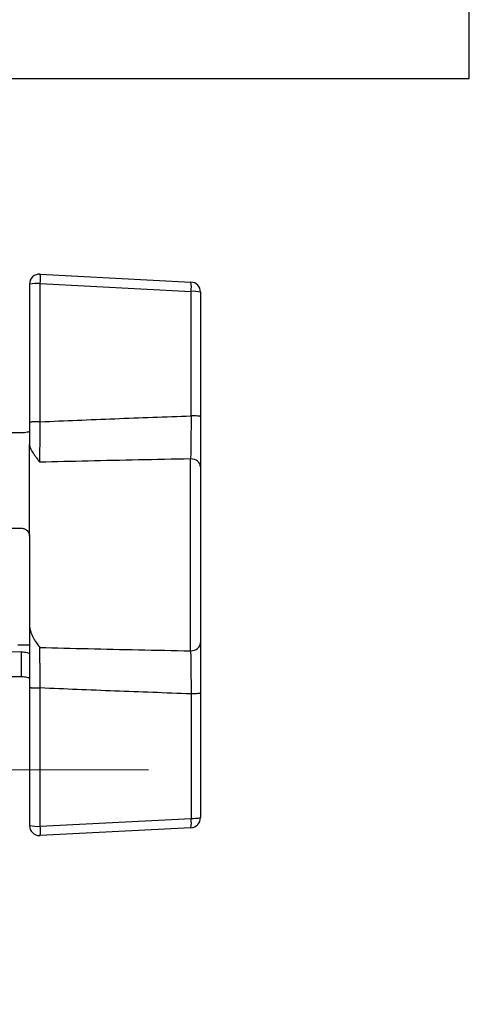
# Model space of a CAD drawing. Units: millimetres. Extents: x 17171 to 20338, y -738 to 2012.
# Drawn here: x 19488 to 19532, y 68 to 166 of the extents above; entities that cross this region are included whole.
import ezdxf

# ---------------------------------------------------------------- set-up
doc = ezdxf.new("R2010")
doc.units = ezdxf.units.MM

# ---------------------------------------------------------------- blocks, each defined once
blk = doc.blocks.new('SW_CENTERMARKSYMBOL_138')
at = {"color": 0, "linetype": 'Continuous', "lineweight": 0}
for p, q in [((0, 5.08), (0, 40.59)), ((0, 0), (0, 2.54)), ((-5.08, 0), (-40.59, 0)), ((0, 0), (-2.54, 0)), ((0, 0), (0, -2.54)), ((0, 0), (2.54, 0)), ((5.08, 0), (40.59, 0)), ((0, -5.08), (0, -40.59))]:
    blk.add_line(p, q, dxfattribs=at)

msp = doc.modelspace()

# ---------------------------------------------------------------- linework, layer by layer
at = {"color": 7, "linetype": 'Continuous', "lineweight": 25}
for p, q in [((19532.367, 160.261), (19532.367, 168.261)), ((19459.867, 160.261), (19532.367, 160.261)), ((19489.69, 140.786), (19504.69, 140)), ((19488.637, 139.787), (19488.637, 126.024)), ((19489.707, 126.094), (19489.707, 139.857)), ((19489.707, 139.857), (19504.707, 139.071)), ((19504.707, 126.68), (19504.707, 139.071)), ((19505.637, 139.001), (19505.637, 126.609)), ((19487.837, 124.988), (19485.437, 124.988)), ((19488.637, 114.691), (19488.637, 123.815)), ((19504.655, 103.288), (19504.655, 122.394)), ((19485.437, 115.491), (19487.837, 115.491)), ((19488.637, 114.691), (19488.637, 105.876)), ((19487.837, 103.18), (19485.437, 103.136)), ((19487.487, 103.891), (19488.637, 103.891)), ((19487.837, 100.694), (19487.837, 103.18)), ((19487.837, 100.694), (19485.437, 100.694)), ((19488.637, 99.66), (19488.637, 85.895)), ((19489.707, 85.825), (19489.707, 99.588)), ((19504.707, 99.003), (19504.707, 86.611)), ((19505.637, 99.073), (19505.637, 86.681)), ((19489.707, 85.825), (19504.707, 86.611)), ((19504.69, 85.682), (19489.69, 84.896))]:
    msp.add_line(p, q, dxfattribs=at)
for centre, radius, start, end in [((19489.637, 139.787), 1, 87, 180), ((19486.264, 140.257), 3.466, 353.37061, 8.77795), ((19489.428, 135.886), 3.981, 85.98371, 101.45986), ((19501.264, 139.471), 3.466, 353.37043, 8.77803), ((19504.637, 139.001), 1, 0, 87), ((19504.928, 135.767), 3.311, 77.62405, 93.8199), ((19504.637, 86.681), 1, 273, 0), ((19501.265, 86.211), 3.466, 351.22166, 6.62968), ((19504.928, 89.915), 3.311, 266.18011, 282.37595), ((19489.428, 89.796), 3.981, 258.54013, 274.01629), ((19489.637, 85.895), 1, 180, 270.00963), ((19486.264, 85.425), 3.466, 351.22197, 6.62957)]:
    msp.add_arc(centre, radius, start, end, dxfattribs=at)
for points, knots in [([(19489.707, 126.094), (19490.933, 126.146), (19493.402, 126.25), (19497.128, 126.399), (19500.902, 126.543), (19503.433, 126.634), (19504.707, 126.68)], [0, 0, 0, 0, 0.245311, 0.493747, 0.74531, 1, 1, 1, 1]), ([(19504.707, 126.68), (19504.704, 126.264), (19504.699, 125.64), (19504.692, 124.857), (19504.685, 124.296), (19504.678, 123.755), (19504.668, 123.091), (19504.66, 122.655), (19504.655, 122.394)], [0.000000001, 0.000000001, 0.000000001, 0.000000001, 0.001443747, 0.00216562, 0.002887493, 0.003609365, 0.004331238, 0.005774982, 0.005774982, 0.005774982, 0.005774982]), ([(19505.637, 126.609), (19505.637, 126.617), (19505.617, 126.626), (19505.528, 126.642), (19505.458, 126.651), (19505.279, 126.664), (19505.061, 126.675), (19504.82, 126.679), (19504.707, 126.68)], [0, 0, 0, 0, 0.25, 0.25, 0.5, 0.5, 0.75, 1, 1, 1, 1]), ([(19505.637, 126.609), (19505.637, 126.529), (19505.637, 126.367), (19505.637, 126.126), (19505.637, 125.886), (19505.637, 125.647), (19505.637, 125.409), (19505.637, 125.02), (19505.637, 124.485), (19505.637, 123.827), (19505.637, 123.202), (19505.637, 122.684), (19505.637, 122.262), (19505.637, 121.922), (19505.637, 121.716), (19505.637, 121.613)], [0, 0, 0, 0, 0.041862, 0.083672, 0.12548, 0.167337, 0.209293, 0.2514, 0.375766, 0.500295, 0.625421, 0.750506, 0.833642, 0.916675, 1, 1, 1, 1]), ([(19489.707, 126.094), (19489.585, 126.095), (19489.385, 126.093), (19489.125, 126.085), (19488.95, 126.076), (19488.807, 126.064), (19488.672, 126.047), (19488.637, 126.033), (19488.637, 126.024)], [0.0000011, 0.0000011, 0.0000011, 0.0000011, 0.25, 0.375, 0.5, 0.625, 0.75, 0.9999974, 0.9999974, 0.9999974, 0.9999974]), ([(19489.655, 122.063), (19489.66, 122.316), (19489.668, 122.732), (19489.677, 123.367), (19489.684, 123.872), (19489.691, 124.398), (19489.697, 124.948), (19489.702, 125.517), (19489.706, 125.901), (19489.707, 126.094)], [0.005671785, 0.005671785, 0.005671785, 0.005671785, 0.006972635, 0.00763896, 0.008305285, 0.008971609, 0.009637934, 0.010304258, 0.010970584, 0.010970584, 0.010970584, 0.010970584]), ([(19488.637, 125.155), (19488.637, 125.136), (19488.617, 125.117), (19488.538, 125.079), (19488.479, 125.06), (19488.259, 125.01), (19488.051, 124.988), (19487.837, 124.988)], [0, 0, 0, 0, 0.25, 0.25, 0.5, 0.5, 1, 1, 1, 1]), ([(19488.637, 123.815), (19488.638, 123.79), (19488.64, 123.739), (19488.655, 123.656), (19488.68, 123.567), (19488.725, 123.444), (19488.804, 123.278), (19488.921, 123.082), (19489.072, 122.853), (19489.256, 122.6), (19489.463, 122.328), (19489.597, 122.144), (19489.655, 122.063)], [0, 0, 0, 0, 0.048624, 0.100705, 0.156092, 0.214683, 0.325069, 0.453323, 0.557461, 0.714557, 0.87573, 1, 1, 1, 1]), ([(19504.655, 122.394), (19502.923, 122.36), (19499.525, 122.292), (19494.525, 122.182), (19491.257, 122.102), (19489.655, 122.063)], [0, 0, 0, 0, 0.3462594, 0.6795929, 1, 1, 1, 1]), ([(19505.637, 121.613), (19505.637, 121.818), (19505.534, 122.014), (19505.167, 122.307), (19504.917, 122.391), (19504.655, 122.394)], [0, 0, 0, 0, 0.5, 0.5, 1, 1, 1, 1]), ([(19505.637, 121.613), (19505.637, 121.547), (19505.637, 121.417), (19505.637, 121.213), (19505.637, 121.003), (19505.637, 120.787), (19505.637, 120.565), (19505.637, 120.337), (19505.637, 120.102), (19505.637, 119.615), (19505.637, 118.837), (19505.637, 117.719), (19505.637, 116.539), (19505.637, 114.925), (19505.637, 112.841), (19505.637, 110.758), (19505.637, 109.143), (19505.637, 107.963), (19505.637, 106.846), (19505.637, 105.983), (19505.637, 105.343), (19505.637, 104.893), (19505.637, 104.465), (19505.637, 104.201), (19505.637, 104.07)], [0, 0, 0, 0, 0.0154764, 0.030918, 0.0463367, 0.0617443, 0.0771526, 0.0925737, 0.1080194, 0.1235014, 0.1868014, 0.2501274, 0.3134274, 0.3767534, 0.5000052, 0.6232573, 0.6865575, 0.7498837, 0.813184, 0.8765101, 0.9074253, 0.9382487, 0.9690752, 1, 1, 1, 1]), ([(19487.837, 115.491), (19487.944, 115.491), (19488.048, 115.47), (19488.243, 115.389), (19488.331, 115.329), (19488.551, 115.108), (19488.637, 114.902), (19488.637, 114.691)], [0, 0, 0, 0, 0.25, 0.25, 0.5, 0.5, 1, 1, 1, 1]), ([(19488.637, 105.876), (19488.638, 105.833), (19488.64, 105.746), (19488.655, 105.614), (19488.678, 105.478), (19488.71, 105.339), (19488.752, 105.197), (19488.803, 105.051), (19488.863, 104.902), (19488.952, 104.709), (19489.081, 104.466), (19489.24, 104.206), (19489.437, 103.919), (19489.571, 103.735), (19489.655, 103.619)], [0, 0, 0, 0, 0.04836, 0.098842, 0.151589, 0.206728, 0.264369, 0.32461, 0.387534, 0.453216, 0.577117, 0.714854, 0.820909, 1, 1, 1, 1]), ([(19488.637, 105.876), (19488.637, 105.849), (19488.637, 105.787), (19488.637, 105.661), (19488.637, 105.495), (19488.637, 105.262), (19488.637, 104.984), (19488.637, 104.648), (19488.637, 104.289), (19488.637, 103.914), (19488.637, 103.38), (19488.637, 102.711), (19488.637, 101.893), (19488.637, 101.164), (19488.637, 100.548), (19488.637, 100.06), (19488.637, 99.778), (19488.637, 99.66)], [0, 0, 0, 0, 0.03017, 0.071926, 0.125452, 0.174813, 0.250257, 0.312817, 0.375328, 0.445066, 0.50018, 0.624402, 0.732052, 0.823935, 0.899048, 0.957662, 1, 1, 1, 1]), ([(19504.655, 103.288), (19504.917, 103.292), (19505.167, 103.375), (19505.534, 103.668), (19505.637, 103.865), (19505.637, 104.07)], [0, 0, 0, 0, 0.5, 0.5, 1, 1, 1, 1]), ([(19505.637, 104.07), (19505.637, 104.018), (19505.637, 103.916), (19505.637, 103.754), (19505.637, 103.587), (19505.637, 103.413), (19505.637, 103.234), (19505.637, 102.927), (19505.637, 102.474), (19505.637, 101.85), (19505.637, 101.19), (19505.637, 100.578), (19505.637, 100.03), (19505.637, 99.554), (19505.637, 99.233), (19505.637, 99.073)], [0, 0, 0, 0, 0.041925, 0.083778, 0.12561, 0.16747, 0.20941, 0.251478, 0.375866, 0.5004, 0.625527, 0.750607, 0.833797, 0.916795, 1, 1, 1, 1]), ([(19487.837, 103.18), (19487.945, 103.182), (19488.05, 103.177), (19488.245, 103.157), (19488.334, 103.14), (19488.553, 103.082), (19488.637, 103.031), (19488.637, 102.986)], [0, 0, 0, 0, 0.25, 0.25, 0.5, 0.5, 1, 1, 1, 1]), ([(19489.655, 103.619), (19491.258, 103.58), (19494.527, 103.5), (19499.527, 103.39), (19502.925, 103.322), (19504.655, 103.288)], [0, 0, 0, 0, 0.320637, 0.653971, 1, 1, 1, 1]), ([(19489.707, 99.588), (19489.705, 99.893), (19489.701, 100.342), (19489.695, 100.929), (19489.688, 101.505), (19489.681, 102.05), (19489.674, 102.561), (19489.668, 102.927), (19489.662, 103.274), (19489.657, 103.497), (19489.655, 103.609), (19489.655, 103.619)], [0.009259471, 0.009259471, 0.009259471, 0.009259471, 0.010326669, 0.010860268, 0.011393867, 0.012461065, 0.012994663, 0.013528262, 0.014061861, 0.01459546, 0.014646932, 0.014646932, 0.014646932, 0.014646932]), ([(19504.655, 103.288), (19504.66, 103.028), (19504.668, 102.583), (19504.678, 101.919), (19504.685, 101.387), (19504.692, 100.816), (19504.699, 100.031), (19504.704, 99.42), (19504.707, 99.003)], [0, 0, 0, 0, 0.001443694, 0.002165542, 0.00288739, 0.003609237, 0.004331085, 0.005774781, 0.005774781, 0.005774781, 0.005774781]), ([(19488.637, 100.527), (19488.637, 100.546), (19488.617, 100.565), (19488.538, 100.604), (19488.479, 100.623), (19488.259, 100.672), (19488.051, 100.694), (19487.837, 100.694)], [0, 0, 0, 0, 0.25, 0.25, 0.5, 0.5, 1, 1, 1, 1]), ([(19488.637, 99.66), (19488.638, 99.657), (19488.64, 99.652), (19488.659, 99.644), (19488.696, 99.634), (19488.757, 99.625), (19488.848, 99.615), (19488.97, 99.606), (19489.125, 99.598), (19489.306, 99.592), (19489.504, 99.588), (19489.639, 99.588), (19489.707, 99.588)], [0, 0, 0, 0, 0.061158, 0.131749, 0.212133, 0.302781, 0.403462, 0.512998, 0.630047, 0.752353, 0.876551, 1, 1, 1, 1]), ([(19504.707, 99.003), (19503.433, 99.049), (19500.902, 99.139), (19497.128, 99.284), (19493.402, 99.432), (19490.933, 99.536), (19489.707, 99.588)], [0, 0, 0, 0, 0.2546932, 0.506257, 0.7546923, 1, 1, 1, 1]), ([(19505.637, 99.073), (19505.637, 99.055), (19505.539, 99.038), (19505.198, 99.012), (19504.957, 99.004), (19504.707, 99.003)], [0, 0, 0, 0, 0.5, 0.5, 1, 1, 1, 1])]:
    msp.add_open_spline(points, degree=3, knots=knots, dxfattribs=at)
for points in [[(19488.637, 126.024), (19488.637, 125.263), (19488.637, 124.511), (19488.637, 123.815)], [(19489.638, 84.895), (19489.655, 84.895), (19489.672, 84.895), (19489.69, 84.896)]]:
    msp.add_open_spline(points, degree=3, dxfattribs=at)

# ---------------------------------------------------------------- block references
at = {"color": 7, "linetype": 'Continuous', "lineweight": 0}
msp.add_blockref('SW_CENTERMARKSYMBOL_138', (19459.867, 91.441), dxfattribs=at)

doc.saveas('drawing.dxf')
